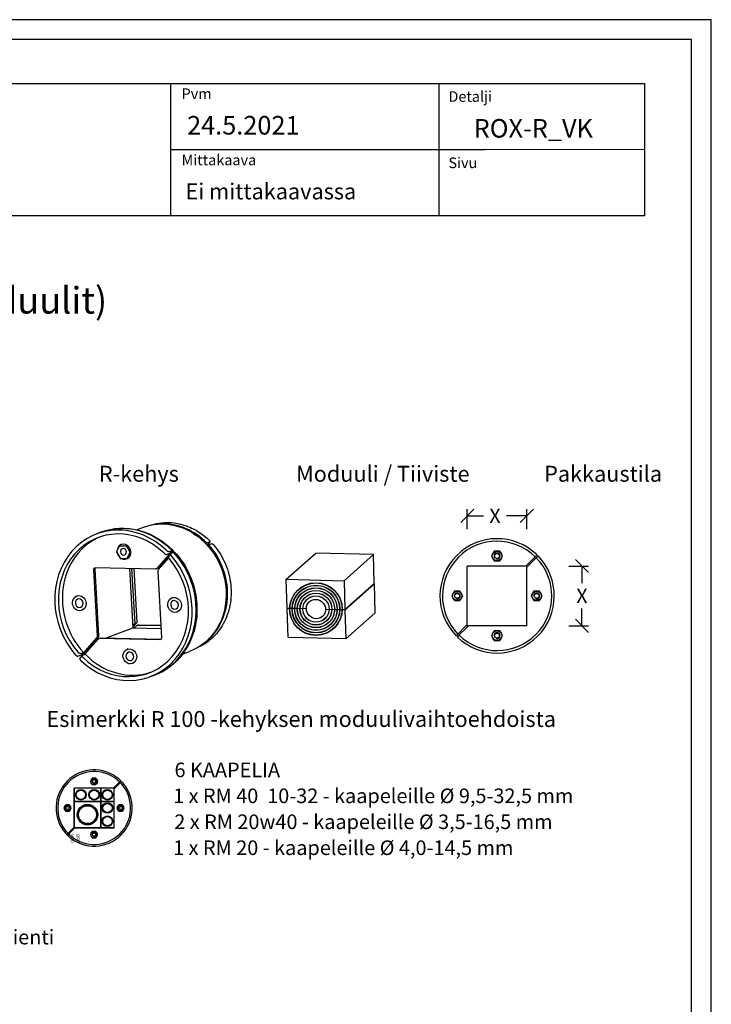
# Model space of a CAD drawing. Units: millimetres. Extents: x -688 to 7069, y -15143 to -573.
# Drawn here: x 3280 to 3802, y -5217 to -4475 of the extents above; entities that cross this region are included whole.
import ezdxf
from ezdxf.enums import TextEntityAlignment as Align

# ---------------------------------------------------------------- set-up
doc = ezdxf.new("R2010")
doc.units = ezdxf.units.MM
doc.styles.add('_11 Verdana', font='verdana.ttf', dxfattribs={"height": 11})
doc.styles.add('_12 Verdana', font='verdana.ttf', dxfattribs={"height": 12})
doc.styles.add('_14 Verdana', font='verdana.ttf', dxfattribs={"height": 14})
doc.styles.add('_8 Verdana', font='verdana.ttf', dxfattribs={"height": 8})
doc.styles.get("Standard").update_dxf_attribs({"font": 'verdana.ttf'})
doc.dimstyles.new('Mitta 2', dxfattribs={"dimtxt": 11, "dimasz": 10, "dimexe": 5, "dimexo": 0, "dimgap": 4, "dimtad": 0, "dimtih": 1, "dimtoh": 1, "dimdec": 4, "dimzin": 0, "dimdsep": 46, "dimtxsty": '_11 Verdana', "dimblk": 'OBLIQUE', "dimcen": 0, "dimclrd": 256, "dimclre": 256, "dimclrt": 256, "dimadec": 0, "dimazin": 0, "dimtfac": 1, "dimtdec": 4, "dimtofl": 0, "dimtmove": 0, "dimatfit": 3, "dimldrblk": 'OBLIQUE', "dimfxl": 10, "dimfxlon": 1, "dimtolj": 1, "dimtzin": 0, "dimlwd": -1, "dimlwe": -1, "dimarcsym": 0})

# ---------------------------------------------------------------- blocks, each defined once
blk = doc.blocks.new('A$Ced5b92dd')
at = {"color": 0, "linetype": 'Continuous', "extrusion": (-5.55112e-17, 0.462073, 0.886842)}
for p, q in [((401.61, -4.74), (400.31, -2.34)), ((401.66, -7.24), (401.66, -4.93)), ((409.02, -20.28), (401.66, -6.76)), ((410.4, -19.69), (401.95, -4.16)), ((401.95, -4.63), (401.95, -4.16)), ((402.15, -4.07), (402.15, -1.76)), ((403.46, -6.46), (402.15, -4.07)), ((402.82, -7.15), (410.4, -21.07)), ((403.46, -4.15), (403.46, -6.46)), ((392.36, -63.85), (409.09, -21.3)), ((407.78, -18), (407.83, -17.87)), ((407.83, -17.87), (408.83, -18.18)), ((407.83, -17.87), (407.83, -18.08)), ((409.17, -22.24), (409.17, -20.86)), ((459.25, -35.2), (411.26, -20.37)), ((411.26, -21.75), (459.25, -36.58)), ((433.64, -16.9), (433.64, -16.43)), ((445.14, -16.9), (445.14, -16.43)), ((409.09, -22.68), (392.48, -64.95)), ((407.83, -25.89), (407.83, -47.91)), ((443.45, -79.45), (460.17, -36.89)), ((382.75, -38.73), (382.75, -38.27)), ((394.25, -38.73), (394.25, -38.27)), ((368.75, -50.37), (368.75, -47.14)), ((368.75, -50.84), (368.75, -50.38)), ((407.83, -47.91), (400.07, -67.64)), ((401.96, -68.23), (408.59, -51.35)), ((408.59, -51.35), (407.36, -49.09)), ((450.64, -61.14), (407.83, -47.91)), ((410.39, -51.96), (408.25, -48.04)), ((408.59, -52.74), (408.59, -51.35)), ((409.16, -48.32), (410.39, -50.58)), ((410.39, -50.58), (449.98, -62.82)), ((410.39, -50.58), (410.39, -51.96)), ((449.5, -64.05), (410.39, -51.96)), ((483.78, -50.37), (483.78, -47.14)), ((483.78, -50.37), (483.78, -50.83)), ((408.59, -52.74), (402.44, -68.38)), ((460.27, -57.28), (458.4, -62.03)), ((465.91, -56.29), (460.33, -57.23)), ((469.26, -59.68), (465.98, -56.31)), ((441.27, -80.38), (393.29, -65.55)), ((458.26, -62.03), (458.26, -61.57)), ((458.4, -62.5), (458.4, -62.03)), ((458.41, -62.11), (462.12, -65.92)), ((458.41, -62.57), (458.41, -62.11)), ((462.12, -66.38), (462.12, -65.92)), ((462.2, -65.94), (467.12, -65.11)), ((462.2, -66.41), (462.2, -65.94)), ((467.12, -65.57), (467.12, -65.11)), ((469.26, -60.14), (469.26, -59.68)), ((469.76, -62.03), (469.76, -61.57)), ((376.28, -76.19), (376.28, -81.79)), ((447.86, -91.58), (442.13, -81.06)), ((443.36, -79.89), (443.36, -81.27)), ((451.97, -95.99), (443.51, -80.46)), ((476.28, -76.13), (476.28, -81.79)), ((407.37, -83.86), (407.37, -83.4)), ((407.37, -83.86), (407.37, -83.4)), ((418.87, -83.86), (418.87, -83.4)), ((418.87, -83.86), (418.87, -83.4)), ((443.51, -81.85), (448.82, -91.6)), ((444.74, -85.63), (444.6, -85.59)), ((445.09, -84.74), (444.74, -85.63)), ((450.34, -94.18), (449.03, -91.78)), ((450.38, -96.68), (450.38, -94.37)), ((450.38, -94.46), (451.1, -95.78)), ((450.59, -96.58), (450.38, -96.2)), ((450.88, -93.51), (450.88, -91.2)), ((452.18, -95.91), (450.88, -93.51)), ((451.97, -95.99), (451.97, -96.45)), ((452.18, -93.59), (452.18, -95.91)), ((450.59, -97.04), (450.59, -96.58)), ((446.64, -125.5), (446.64, -123.19)), ((446.91, -123.08), (446.91, -122.62)), ((447.14, -122.34), (447.14, -122.08)), ((448.49, -124.92), (447.19, -122.52)), ((448.06, -121.7), (448.45, -122.42)), ((448.71, -122.31), (448.32, -121.59)), ((448.45, -122.42), (448.45, -124.73)), ((448.71, -121.84), (448.71, -122.31))]:
    blk.add_line(p, q, dxfattribs=at)
at = {"color": 0, "linetype": 'Continuous'}
for centre, major_axis, start_param, end_param in [((426.27, -47.14), (57.51, 0), -1.068571, 1.968648), ((426.27, -50.37), (54.51, 0), 0.03346, 2.002489), ((426.27, -47.14), (54.51, 0), -1.065697, 1.965773), ((426.27, -47.14), (-57.51, 0), -1.068571, 1.968648), ((426.27, -47.14), (-54.51, 0), -1.065697, 1.965773), ((426.27, -50.37), (-54.51, 0), -1.102413, -0.03346), ((426.28, -51.75), (-50, 0), -1.135759, -1.118684), ((439.39, -16.43), (-5.75, 0), -1.906156, 4.377029), ((407.67, -20.86), (1.5, 0), -0.33536, 0.450038), ((411.75, -20.5), (1.5, 0), -2.691554, -1.906156), ((388.5, -38.27), (-5.75, 0), -0.33536, 5.947825), ((458.75, -36.45), (1.5, 0), -0.33536, 1.235436), ((426.25, -50.38), (-57.5, 0), -0.010246, 1.235434), ((426.27, -50.37), (-57.51, 0), 0, 2.003446), ((426.27, -50.37), (57.51, 0), -1.10337, 0), ((464.01, -61.57), (-5.75, 0), -0.806364, 2.806233), ((464.05, -61.12), (-5.75, 0), -0.866082, -0.851835), ((464.01, -61.57), (-5.75, 0), -1.685038, -1.080077), ((464.05, -61.12), (-5.75, 0), -1.91328, -1.899033), ((464.01, -61.57), (5.75, 0), -0.33536, 1.079827), ((464.05, -61.12), (-5.75, 0), 0.181115, 0.195362), ((464.05, -61.12), (5.75, 0), -1.91328, -1.899033), ((426.28, -49.44), (44.5, 0), -0.408319, -0.262401), ((413.12, -83.4), (5.75, 0), -1.906156, 4.377029), ((413.12, -83.4), (5.75, 0), -1.906156, 4.377029), ((440.78, -81.64), (-1.5, 0), -2.691554, -1.906156), ((444.86, -81.27), (-1.5, 0), 0, 0.450038), ((426.28, -51.75), (50, 0), -1.112769, -1.105758), ((426.28, -83.17), (-49.5, 0), 0.310679, 2.000631), ((426.28, -83.17), (49.5, 0), -1.100555, -0.310679), ((426.25, -50.38), (57.5, 0), -1.137762, -1.133802)]:
    blk.add_ellipse(centre, major_axis=major_axis, ratio=0.886842, start_param=start_param, end_param=end_param, dxfattribs=at)
at = {"color": 0, "linetype": 'Continuous', "extrusion": (-6.57856e-17, 2.22045e-16, -1)}
blk.add_ellipse((426.28, -50.37), major_axis=(57.5, 0), ratio=0.886842, start_param=-2.007791, end_param=-2.003735, dxfattribs=at)
at = {"color": 0, "linetype": 'Continuous', "extrusion": (-7.52884e-18, 2.22045e-16, -1)}
blk.add_ellipse((439.39, -16.43), major_axis=(3.25, 0), ratio=0.886842, start_param=-4.377029, end_param=1.906156, dxfattribs=at)
at = {"color": 0, "linetype": 'Continuous', "extrusion": (-2.11548e-18, 2.77556e-16, -1)}
blk.add_ellipse((407.67, -22.24), major_axis=(1.5, 0), ratio=0.886842, start_param=0, end_param=0.33536, dxfattribs=at)
at = {"color": 0, "linetype": 'Continuous', "extrusion": (4.29481e-17, 1.66533e-16, -1)}
blk.add_ellipse((411.75, -19.11), major_axis=(-1.5, 0), ratio=0.886842, start_param=-1.235436, end_param=-0.450038, dxfattribs=at)
at = {"color": 0, "linetype": 'Continuous', "extrusion": (-4.98926e-18, 1.66533e-16, -1)}
blk.add_ellipse((388.5, -38.27), major_axis=(-3.25, 0), ratio=0.886842, start_param=-2.806232663969807, end_param=3.476952643209779, dxfattribs=at)
at = {"color": 0, "linetype": 'Continuous', "extrusion": (1.13457e-17, 2.22045e-16, -1)}
blk.add_ellipse((458.75, -37.84), major_axis=(1.5, 0), ratio=0.886842, start_param=-1.235436, end_param=-0.518541, dxfattribs=at)
at = {"color": 0, "linetype": 'Continuous', "extrusion": (1.29124e-17, 1.66533e-16, -1)}
blk.add_ellipse((426.28, -50.37), major_axis=(57.5, 0), ratio=0.886842, start_param=-0.010246, end_param=0.31113, dxfattribs=at)
at = {"color": 0, "linetype": 'Continuous', "extrusion": (-1.16281e-17, 2.22045e-16, -1)}
blk.add_ellipse((464.05, -61.12), major_axis=(-2.5, 0), ratio=0.886842, start_param=-4.377029, end_param=1.906156, dxfattribs=at)
at = {"color": 0, "linetype": 'Continuous', "extrusion": (-1.76272e-17, 3.33067e-16, -1)}
blk.add_ellipse((393.78, -64.29), major_axis=(-1.5, 0), ratio=0.886842, start_param=-1.235436, end_param=0.33536, dxfattribs=at)
at = {"color": 0, "linetype": 'Continuous', "extrusion": (-1.75973e-17, 1.66533e-16, -1)}
blk.add_ellipse((413.12, -83.4), major_axis=(-3.25, 0), ratio=0.886842, start_param=-4.377029, end_param=1.906156, dxfattribs=at)
blk.add_ellipse((413.12, -83.4), major_axis=(-3.25, 0), ratio=0.886842, start_param=-4.377029, end_param=1.906156, dxfattribs=at)
at = {"color": 0, "linetype": 'Continuous', "extrusion": (2.14741e-17, 1.11022e-16, -1)}
blk.add_ellipse((444.86, -79.89), major_axis=(-1.5, 0), ratio=0.886842, start_param=-0.450038, end_param=0.33536, dxfattribs=at)
at = {"color": 0, "linetype": 'Continuous', "extrusion": (5.17598e-17, 1.66533e-16, -1)}
blk.add_ellipse((426.28, -81.79), major_axis=(-50, 0), ratio=0.886842, start_param=-1.235436, end_param=0, dxfattribs=at)
at = {"color": 0, "linetype": 'Continuous', "extrusion": (-3.72249e-19, 2.22045e-16, -1)}
blk.add_ellipse((426.28, -81.79), major_axis=(50, 0), ratio=0.886842, start_param=0, end_param=1.906156, dxfattribs=at)
at = {"color": 0, "linetype": 'Continuous', "extrusion": (-3.40896e-17, 2.22045e-16, -1)}
blk.add_ellipse((426.28, -50.37), major_axis=(-57.5, 0), ratio=0.886842, start_param=-2.037934, end_param=-2.033878, dxfattribs=at)
at = {"color": 0, "linetype": 'Continuous', "extrusion": (-7.96549e-17, 2.22045e-16, -1)}
blk.add_ellipse((426.28, -83.17), major_axis=(-49.5, 0), ratio=0.886842, start_param=-1.994712, end_param=-0.310679, dxfattribs=at)
at = {"color": 0, "linetype": 'Continuous', "extrusion": (-2.77556e-17, 2.22045e-16, -1)}
blk.add_ellipse((426.28, -83.17), major_axis=(49.5, 0), ratio=0.886842, start_param=0.310679, end_param=1.106473, dxfattribs=at)
at = {"color": 0, "linetype": 'Continuous'}
for points, knots in [([(400.31, -2.34), (400.29, -2.3), (400.26, -2.27), (400.17, -2.2), (400.11, -2.17), (399.98, -2.13), (399.91, -2.12), (399.75, -2.11), (399.66, -2.11), (399.47, -2.13), (399.36, -2.15), (399.15, -2.21), (399.03, -2.24), (398.81, -2.33), (398.69, -2.38), (398.58, -2.43)], [6.46429, 6.46429, 6.46429, 6.46429, 6.784956, 6.784956, 7.161622, 7.161622, 7.538288, 7.538288, 7.915282, 7.915282, 8.292276, 8.292276, 8.66927, 8.66927, 9.046263, 9.046263, 9.046263, 9.046263]), ([(399.89, -4.83), (400, -4.78), (400.11, -4.73), (400.34, -4.64), (400.45, -4.6), (400.67, -4.55), (400.77, -4.53), (400.97, -4.51), (401.06, -4.5), (401.21, -4.51), (401.29, -4.53), (401.42, -4.57), (401.48, -4.6), (401.57, -4.67), (401.6, -4.71), (401.65, -4.81), (401.66, -4.87), (401.66, -4.93)], [3.017382, 3.017382, 3.017382, 3.017382, 3.394411, 3.394411, 3.771439, 3.771439, 4.148468, 4.148468, 4.525496, 4.525496, 4.90216, 4.90216, 5.278823, 5.278823, 5.655487, 5.655487, 6.032151, 6.032151, 6.032151, 6.032151]), ([(402.82, -7.15), (402.76, -7.05), (402.7, -6.94), (402.59, -6.7), (402.53, -6.58), (402.43, -6.35), (402.38, -6.23), (402.28, -5.98), (402.24, -5.86), (402.16, -5.64), (402.13, -5.52), (402.06, -5.3), (402.03, -5.19), (401.99, -5.01), (401.97, -4.92), (401.95, -4.76), (401.95, -4.68), (401.95, -4.63)], [-2.962056, -2.962056, -2.962056, -2.962056, -2.591772, -2.591772, -2.221487, -2.221487, -1.85122, -1.85122, -1.480954, -1.480954, -1.110707, -1.110707, -0.740461, -0.740461, -0.37023, -0.37023, 0, 0, 0, 0]), ([(403.98, -0.12), (403.87, -0.16), (403.75, -0.21), (403.51, -0.32), (403.39, -0.39), (403.17, -0.52), (403.06, -0.59), (402.86, -0.74), (402.77, -0.82), (402.61, -0.96), (402.53, -1.04), (402.4, -1.19), (402.34, -1.27), (402.24, -1.42), (402.21, -1.5), (402.16, -1.64), (402.15, -1.7), (402.15, -1.76)], [3.016985, 3.016985, 3.016985, 3.016985, 3.393979, 3.393979, 3.770973, 3.770973, 4.147967, 4.147967, 4.52496, 4.52496, 4.901626, 4.901626, 5.278292, 5.278292, 5.654958, 5.654958, 6.031624, 6.031624, 6.031624, 6.031624]), ([(403.46, -4.15), (403.46, -4.1), (403.47, -4.03), (403.52, -3.89), (403.55, -3.82), (403.64, -3.67), (403.7, -3.59), (403.83, -3.44), (403.91, -3.36), (404.07, -3.21), (404.16, -3.14), (404.36, -2.99), (404.47, -2.92), (404.7, -2.79), (404.82, -2.72), (405.06, -2.61), (405.18, -2.56), (405.29, -2.52)], [6.032151, 6.032151, 6.032151, 6.032151, 6.408815, 6.408815, 6.785478, 6.785478, 7.162142, 7.162142, 7.538806, 7.538806, 7.915834, 7.915834, 8.292863, 8.292863, 8.669891, 8.669891, 9.04692, 9.04692, 9.04692, 9.04692]), ([(450.5, -97.28), (444.93, -99.59), (438.94, -101.1), (426.73, -102.35), (420.51, -102.1), (408.47, -99.86), (402.66, -97.87), (392.02, -92.36), (387.2, -88.84), (379.07, -80.63), (375.75, -75.94), (370.94, -65.88), (369.45, -60.51), (368.82, -53.66), (368.75, -52.25), (368.75, -50.84)], [5.510875, 5.510875, 5.510875, 5.510875, 5.832514, 5.832514, 6.154588, 6.154588, 6.476594, 6.476594, 6.797997, 6.797997, 7.118109, 7.118109, 7.436441, 7.436441, 7.518622, 7.518622, 7.518622, 7.518622]), ([(408.41, -48.33), (408.33, -48.36), (408.25, -48.39), (408.05, -48.44), (407.93, -48.47), (407.74, -48.5), (407.66, -48.51), (407.59, -48.52)], [3.1385259, 3.1385259, 3.1385259, 3.1385259, 3.3951242, 3.3951242, 3.7721669, 3.7721669, 4.0426384, 4.0426384, 4.0426384, 4.0426384]), ([(483.78, -50.83), (483.78, -54.63), (483.3, -58.43), (481.42, -65.84), (480.02, -69.45), (476.35, -76.3), (474.1, -79.53), (468.84, -85.48), (465.84, -88.19), (459.26, -92.96), (455.68, -95.01), (451.89, -96.69)], [4.377029, 4.377029, 4.377029, 4.377029, 4.598563, 4.598563, 4.820098, 4.820098, 5.041632, 5.041632, 5.263166, 5.263166, 5.484701, 5.484701, 5.484701, 5.484701]), ([(445.73, -126.6), (440.87, -128.44), (435.68, -129.59), (425.15, -130.37), (419.81, -130.01), (409.54, -127.81), (404.6, -125.97), (395.63, -121.01), (391.6, -117.89), (384.84, -110.67), (382.12, -106.58), (378.27, -97.85), (377.13, -93.21), (376.85, -88.5), (376.85, -88.47), (376.85, -88.44)], [5.543619, 5.543619, 5.543619, 5.543619, 5.864118, 5.864118, 6.184725, 6.184725, 6.5053, 6.5053, 6.825686, 6.825686, 7.14568, 7.14568, 7.465147, 7.465147, 7.467249, 7.467249, 7.467249, 7.467249]), ([(475.72, -88.44), (475.57, -90.87), (475.21, -93.29), (473.84, -98.78), (472.68, -101.82), (469.65, -107.6), (467.78, -110.35), (463.42, -115.41), (460.93, -117.73), (455.45, -121.83), (452.46, -123.62), (449.28, -125.1)], [4.428401, 4.428401, 4.428401, 4.428401, 4.59443, 4.59443, 4.811831, 4.811831, 5.029232, 5.029232, 5.246633, 5.246633, 5.464034, 5.464034, 5.464034, 5.464034]), ([(449.03, -91.78), (449.01, -91.74), (448.98, -91.71), (448.89, -91.64), (448.83, -91.6), (448.7, -91.56), (448.62, -91.54), (448.46, -91.52), (448.37, -91.52), (448.17, -91.53), (448.06, -91.54), (447.83, -91.58), (447.72, -91.61), (447.48, -91.68), (447.36, -91.72), (447.24, -91.76)], [6.464817, 6.464817, 6.464817, 6.464817, 6.785478, 6.785478, 7.162142, 7.162142, 7.538806, 7.538806, 7.915834, 7.915834, 8.292863, 8.292863, 8.669891, 8.669891, 9.04692, 9.04692, 9.04692, 9.04692]), ([(448.55, -94.16), (448.66, -94.12), (448.78, -94.08), (449.02, -94.01), (449.14, -93.98), (449.37, -93.94), (449.47, -93.93), (449.67, -93.92), (449.77, -93.92), (449.93, -93.94), (450, -93.95), (450.14, -94), (450.2, -94.03), (450.29, -94.11), (450.32, -94.15), (450.37, -94.25), (450.38, -94.31), (450.38, -94.37)], [3.016985, 3.016985, 3.016985, 3.016985, 3.393979, 3.393979, 3.770973, 3.770973, 4.147967, 4.147967, 4.52496, 4.52496, 4.901626, 4.901626, 5.278292, 5.278292, 5.654958, 5.654958, 6.031624, 6.031624, 6.031624, 6.031624]), ([(452.64, -89.44), (452.53, -89.5), (452.42, -89.56), (452.19, -89.69), (452.08, -89.76), (451.86, -89.91), (451.76, -89.99), (451.56, -90.15), (451.48, -90.23), (451.32, -90.39), (451.24, -90.47), (451.11, -90.63), (451.06, -90.71), (450.97, -90.86), (450.93, -90.94), (450.89, -91.08), (450.88, -91.14), (450.88, -91.2)], [3.017382, 3.017382, 3.017382, 3.017382, 3.394411, 3.394411, 3.771439, 3.771439, 4.148468, 4.148468, 4.525496, 4.525496, 4.90216, 4.90216, 5.278823, 5.278823, 5.655487, 5.655487, 6.032151, 6.032151, 6.032151, 6.032151]), ([(451.97, -96.45), (451.97, -96.51), (451.96, -96.56), (451.94, -96.64), (451.92, -96.67), (451.88, -96.7), (451.85, -96.7), (451.79, -96.69), (451.75, -96.67), (451.67, -96.61), (451.63, -96.56), (451.53, -96.45), (451.48, -96.39), (451.38, -96.25), (451.32, -96.16), (451.21, -95.98), (451.15, -95.88), (451.1, -95.78)], [0, 0, 0, 0, 0.37023, 0.37023, 0.740461, 0.740461, 1.110707, 1.110707, 1.480954, 1.480954, 1.85122, 1.85122, 2.221487, 2.221487, 2.591772, 2.591772, 2.962056, 2.962056, 2.962056, 2.962056]), ([(452.18, -93.59), (452.18, -93.54), (452.19, -93.47), (452.24, -93.33), (452.27, -93.26), (452.36, -93.1), (452.42, -93.02), (452.55, -92.86), (452.62, -92.78), (452.78, -92.63), (452.87, -92.55), (453.06, -92.39), (453.17, -92.31), (453.39, -92.16), (453.5, -92.09), (453.73, -91.96), (453.84, -91.9), (453.95, -91.84)], [6.031624, 6.031624, 6.031624, 6.031624, 6.40829, 6.40829, 6.784956, 6.784956, 7.161622, 7.161622, 7.538288, 7.538288, 7.915282, 7.915282, 8.292276, 8.292276, 8.66927, 8.66927, 9.046263, 9.046263, 9.046263, 9.046263]), ([(450.5, -97.28), (450.51, -97.28), (450.52, -97.28), (450.54, -97.26), (450.56, -97.23), (450.58, -97.15), (450.59, -97.1), (450.59, -97.04)], [-0.8351766, -0.8351766, -0.8351766, -0.8351766, -0.7404607, -0.7404607, -0.3702304, -0.3702304, 0, 0, 0, 0]), ([(446.64, -125.5), (446.64, -125.55), (446.63, -125.62), (446.59, -125.76), (446.55, -125.83), (446.46, -125.98), (446.4, -126.06), (446.26, -126.21), (446.19, -126.29), (446.08, -126.38), (446.05, -126.41), (446.02, -126.43)], [6.034398, 6.034398, 6.034398, 6.034398, 6.411046, 6.411046, 6.787694, 6.787694, 7.164342, 7.164342, 7.54099, 7.54099, 7.665405, 7.665405, 7.665405, 7.665405]), ([(446.91, -122.62), (446.91, -122.56), (446.9, -122.49), (446.88, -122.34), (446.87, -122.27), (446.86, -122.2)], [0, 0, 0, 0, 0.3702159, 0.3702159, 0.6591807, 0.6591807, 0.6591807, 0.6591807]), ([(447.14, -122.34), (447.14, -122.4), (447.15, -122.45), (447.18, -122.51), (447.18, -122.52), (447.19, -122.52)], [6.0329191, 6.0329191, 6.0329191, 6.0329191, 6.4095858, 6.4095858, 6.4655841, 6.4655841, 6.4655841, 6.4655841]), ([(449.05, -125.15), (449.02, -125.15), (449, -125.15), (448.89, -125.15), (448.82, -125.13), (448.69, -125.09), (448.63, -125.06), (448.54, -124.99), (448.5, -124.95), (448.46, -124.85), (448.45, -124.79), (448.45, -124.73)], [4.401339, 4.401339, 4.401339, 4.401339, 4.525543, 4.525543, 4.902212, 4.902212, 5.278881, 5.278881, 5.65555, 5.65555, 6.032219, 6.032219, 6.032219, 6.032219]), ([(448.66, -121.44), (448.67, -121.51), (448.68, -121.57), (448.7, -121.72), (448.71, -121.79), (448.71, -121.84)], [-0.6444734, -0.6444734, -0.6444734, -0.6444734, -0.3702159, -0.3702159, 0, 0, 0, 0])]:
    blk.add_open_spline(points, degree=3, knots=knots, dxfattribs=at)
for points in [[(449.05, -125.15), (449.13, -125.15), (449.2, -125.14), (449.28, -125.1)], [(445.73, -126.6), (445.85, -126.55), (445.94, -126.5), (446.02, -126.43)]]:
    blk.add_open_spline(points, degree=3, dxfattribs=at)
blk = doc.blocks.new('info')
blk.add_point((0, 0))
at = {"flags": 1}
for tag, p in [('BRD', (9.47, 2.89, 0)), ('HJD', (9.47, -5.44, 0))]:
    blk.add_attdef(tag, p, '', height=5, dxfattribs=at)
blk = doc.blocks.new('_Oblique')
at = {"color": 0, "linetype": 'ByBlock', "lineweight": -2}
blk.add_line((-0.5, -0.5), (0.5, 0.5), dxfattribs=at)
blk = doc.blocks.new('*D20')
at = {"transparency": 16777216}
for p, q in [((3617.38, -4858.8), (3617.38, -4843.8)), ((3662.38, -4858.8), (3662.38, -4843.8)), ((3617.38, -4848.8), (3629.57, -4848.8)), ((3662.38, -4848.8), (3646.94, -4848.8))]:
    blk.add_line(p, q, dxfattribs=at)
at = {"layer": 'Defpoints', "color": 0, "transparency": 16777216}
for p in [(3662.38, -4848.8), (3617.38, -4886.68), (3662.38, -4887.48)]:
    blk.add_point(p, dxfattribs=at)
at = {"transparency": 16777216, "xscale": 10, "yscale": 10, "zscale": 10, "rotation": 180}
blk.add_blockref('_Oblique', (3617.38, -4848.8), dxfattribs=at)
at = {"transparency": 16777216, "xscale": 10, "yscale": 10, "zscale": 10}
blk.add_blockref('_Oblique', (3662.38, -4848.8), dxfattribs=at)
at = {"transparency": 16777216, "insert": (3638.26, -4848.8), "char_height": 11, "attachment_point": 5, "style": '_11 Verdana'}
blk.add_mtext('\\A1;X', dxfattribs=at)
blk = doc.blocks.new('*D21')
at = {"transparency": 16777216}
for p, q in [((3693.9, -4886.68), (3708.9, -4886.68)), ((3703.9, -4886.68), (3703.9, -4899.68)), ((3703.9, -4931.68), (3703.9, -4918.68)), ((3693.9, -4931.68), (3708.9, -4931.68))]:
    blk.add_line(p, q, dxfattribs=at)
at = {"layer": 'Defpoints', "color": 0, "transparency": 16777216}
for p in [(3661.59, -4886.68), (3661.59, -4931.68), (3703.9, -4931.68)]:
    blk.add_point(p, dxfattribs=at)
at = {"transparency": 16777216, "xscale": 10, "yscale": 10, "zscale": 10}
for p, rotation in [((3703.9, -4886.68), 90), ((3703.9, -4931.68), 270)]:
    blk.add_blockref('_Oblique', p, dxfattribs=dict(at, rotation=rotation))
at = {"transparency": 16777216, "insert": (3703.9, -4909.18), "char_height": 11, "attachment_point": 5, "style": '_11 Verdana'}
blk.add_mtext('\\A1;X', dxfattribs=at)

msp = doc.modelspace()

# ---------------------------------------------------------------- linework, layer by layer
at = {"linetype": 'Continuous', "ltscale": 50}
for p, q in [((3801.5031, -4474.68509), (2751.5031, -4474.68509)), ((3801.5031, -5959.68509), (3801.5031, -4474.68509)), ((3786.5031, -4489.68509), (2766.5031, -4489.68509)), ((3786.5031, -5944.68509), (3786.5031, -4489.68509)), ((3393.29801, -4522.60008), (3393.29801, -4622.60008)), ((3393.29801, -4572.60008), (3630.79801, -4572.60008))]:
    msp.add_line(p, q, dxfattribs=at)
for p, q in [((3595.79801, -4522.60984), (3595.79801, -4622.59032)), ((3751.14994, -4572.71978), (3630.79801, -4572.60008)), ((3661.58753, -4886.68406), (3669.97667, -4878.29493)), ((3662.38303, -4887.47956), (3670.77216, -4879.09042)), ((3661.58753, -4886.68406), (3617.38303, -4886.68406)), ((3617.38303, -4930.88857), (3617.38303, -4886.68406)), ((3662.38303, -4931.68406), (3662.38303, -4887.47956)), ((3608.9939, -4939.2777), (3617.38303, -4930.88857)), ((3609.78939, -4940.0732), (3618.17852, -4931.68406)), ((3662.38303, -4931.68406), (3618.17852, -4931.68406)), ((3609.78939, -4940.0732), (3611.11533, -4938.74725)), ((3334.38492, -5046.71335), (3332.99742, -5049.11657)), ((3337.15992, -5046.71335), (3334.38492, -5046.71335)), ((3338.54742, -5049.11657), (3337.15992, -5046.71335)), ((3354.98624, -5049.44313), (3355.8702, -5048.55917)), ((3340.80778, -5054.15193), (3320.80778, -5054.15193)), ((3320.80778, -5054.15193), (3320.80778, -5064.15193)), ((3332.99742, -5049.11657), (3334.38492, -5051.51979)), ((3334.38492, -5051.51979), (3337.15992, -5051.51979)), ((3337.15992, -5051.51979), (3338.54742, -5049.11657)), ((3350.80778, -5054.15193), (3340.80778, -5054.15193)), ((3340.80778, -5054.15193), (3340.80778, -5064.15193)), ((3340.80778, -5064.15193), (3340.80778, -5054.15193)), ((3350.27745, -5054.15193), (3354.10227, -5050.3271)), ((3350.80778, -5054.68226), (3354.6326, -5050.85743)), ((3350.80778, -5064.15193), (3350.80778, -5054.15193)), ((3355.51657, -5049.97346), (3356.40054, -5049.0895)), ((3314.34957, -5066.74871), (3312.96207, -5069.15193)), ((3314.34957, -5066.74871), (3312.96207, -5069.15193)), ((3312.96207, -5069.15193), (3314.34957, -5071.55515)), ((3312.96207, -5069.15193), (3314.34957, -5071.55515)), ((3317.12457, -5066.74871), (3314.34957, -5066.74871)), ((3317.12457, -5066.74871), (3314.34957, -5066.74871)), ((3318.51207, -5069.15193), (3317.12457, -5066.74871)), ((3318.51207, -5069.15193), (3317.12457, -5066.74871)), ((3317.12457, -5071.55515), (3318.51207, -5069.15193)), ((3317.12457, -5071.55515), (3318.51207, -5069.15193)), ((3340.80778, -5064.15193), (3320.80778, -5064.15193)), ((3320.80778, -5064.15193), (3320.80778, -5084.15193)), ((3320.80778, -5064.15193), (3340.80778, -5064.15193)), ((3340.80778, -5064.15193), (3340.80778, -5084.15193)), ((3350.80778, -5064.15193), (3340.80778, -5064.15193)), ((3340.80778, -5084.15193), (3340.80778, -5064.15193)), ((3340.80778, -5064.15193), (3350.80778, -5064.15193)), ((3350.80778, -5084.15193), (3350.80778, -5064.15193)), ((3354.34957, -5066.74871), (3352.96207, -5069.15193)), ((3354.34957, -5066.74871), (3352.96207, -5069.15193)), ((3352.96207, -5069.15193), (3354.34957, -5071.55515)), ((3352.96207, -5069.15193), (3354.34957, -5071.55515)), ((3357.12457, -5066.74871), (3354.34957, -5066.74871)), ((3357.12457, -5066.74871), (3354.34957, -5066.74871)), ((3358.51207, -5069.15193), (3357.12457, -5066.74871)), ((3358.51207, -5069.15193), (3357.12457, -5066.74871)), ((3357.12457, -5071.55515), (3358.51207, -5069.15193)), ((3357.12457, -5071.55515), (3358.51207, -5069.15193)), ((3314.34957, -5071.55515), (3317.12457, -5071.55515)), ((3314.34957, -5071.55515), (3317.12457, -5071.55515)), ((3354.34957, -5071.55515), (3357.12457, -5071.55515)), ((3354.34957, -5071.55515), (3357.12457, -5071.55515)), ((3316.98296, -5087.44642), (3320.80778, -5083.6216)), ((3317.51329, -5087.97675), (3321.33811, -5084.15193)), ((3320.80778, -5084.15193), (3340.80778, -5084.15193)), ((3340.80778, -5084.15193), (3350.80778, -5084.15193)), ((3315.21502, -5089.21435), (3316.09899, -5088.33039)), ((3315.74535, -5089.74468), (3316.62932, -5088.86072)), ((3334.34957, -5086.74871), (3332.96207, -5089.15193)), ((3332.96207, -5089.15193), (3334.34957, -5091.55515)), ((3337.12457, -5086.74871), (3334.34957, -5086.74871)), ((3334.34957, -5091.55515), (3337.12457, -5091.55515)), ((3338.51207, -5089.15193), (3337.12457, -5086.74871)), ((3337.12457, -5091.55515), (3338.51207, -5089.15193))]:
    msp.add_line(p, q)
at = {"extrusion": (-0.253042, -0.211945, 0.943954)}
for p, q in [((3480.76599, -4896.55673), (3502.97938, -4876.91749)), ((3546.56731, -4878.0934), (3502.97938, -4876.91749)), ((3524.35392, -4897.73264), (3546.56731, -4878.0934)), ((3547.22023, -4899.86038), (3546.56731, -4878.0934)), ((3480.76599, -4896.55673), (3524.35392, -4897.73264)), ((3481.41891, -4918.32371), (3480.76599, -4896.55673)), ((3524.35392, -4897.73264), (3525.00684, -4919.49962)), ((3525.00684, -4919.49962), (3547.22023, -4899.86038)), ((3547.2312, -4900.22621), (3525.01781, -4919.86545)), ((3546.81902, -4900.21509), (3547.2312, -4900.22621)), ((3547.88413, -4921.9932), (3547.2312, -4900.22621)), ((3498.21361, -4913.50845), (3498.25063, -4913.47572)), ((3481.41891, -4918.32371), (3495.91337, -4918.71474)), ((3481.42989, -4918.68954), (3481.83109, -4918.33483)), ((3495.92267, -4919.08053), (3481.42989, -4918.68954)), ((3482.08281, -4940.45653), (3481.42989, -4918.68954)), ((3510.47526, -4919.10759), (3525.00684, -4919.49962)), ((3525.01781, -4919.86545), (3510.48623, -4919.47342)), ((3525.01781, -4919.86545), (3525.67074, -4941.63243)), ((3525.67074, -4941.63243), (3547.88413, -4921.9932)), ((3508.14907, -4924.74618), (3508.1861, -4924.71344)), ((3525.67074, -4941.63243), (3482.08281, -4940.45653))]:
    msp.add_line(p, q, dxfattribs=at)
at = {"linetype": 'Continuous'}
for p, q in [((3350.27745, -5054.15193), (3320.80778, -5054.15193)), ((3320.80778, -5083.6216), (3320.80778, -5054.15193)), ((3350.80778, -5084.15193), (3350.80778, -5054.68226)), ((3350.80778, -5084.15193), (3321.33811, -5084.15193))]:
    msp.add_line(p, q, dxfattribs=at)
at = {"linetype": 'Continuous', "ltscale": 50}
msp.add_lwpolyline([(2801.14994, -4522.71978), (3751.14994, -4522.71978), (3751.14994, -4622.71978), (2801.14994, -4622.71978)], close=True, dxfattribs=at)
for points in [[(3637.74875, -4875.5262), (3635.6675, -4879.13103), (3637.74875, -4882.73586), (3641.91125, -4882.73586), (3643.9925, -4879.13103), (3641.91125, -4875.5262)], [(3607.69571, -4905.57923), (3605.61446, -4909.18406), (3607.69571, -4912.78889), (3611.85821, -4912.78889), (3613.93946, -4909.18406), (3611.85821, -4905.57923)], [(3607.69571, -4905.57923), (3605.61446, -4909.18406), (3607.69571, -4912.78889), (3611.85821, -4912.78889), (3613.93946, -4909.18406), (3611.85821, -4905.57923)], [(3667.69571, -4905.57923), (3665.61446, -4909.18406), (3667.69571, -4912.78889), (3671.85821, -4912.78889), (3673.93946, -4909.18406), (3671.85821, -4905.57923)], [(3667.69571, -4905.57923), (3665.61446, -4909.18406), (3667.69571, -4912.78889), (3671.85821, -4912.78889), (3673.93946, -4909.18406), (3671.85821, -4905.57923)], [(3637.69571, -4935.57923), (3635.61446, -4939.18406), (3637.69571, -4942.78889), (3641.85821, -4942.78889), (3643.93946, -4939.18406), (3641.85821, -4935.57923)]]:
    msp.add_lwpolyline(points, close=True)
for centre, radius in [((3639.83, -4879.13103), 3.60483), ((3639.83, -4879.13103), 1.84387), ((3503.18134, -4919.12731), 19.87103), ((3503.18134, -4919.12731), 19.6889), ((3503.18134, -4919.12731), 18.00246), ((3503.18134, -4919.12731), 17.83746), ((3503.18134, -4919.12731), 16.09133), ((3503.18134, -4919.12731), 15.94385), ((3503.18134, -4919.12731), 14.11773), ((3503.18134, -4919.12731), 13.98833), ((3503.18134, -4919.12731), 12.06762), ((3503.18134, -4919.12731), 11.95701), ((3609.77696, -4909.18406), 3.60483), ((3609.77696, -4909.18406), 3.60483), ((3609.77696, -4909.18406), 1.84387), ((3669.77696, -4909.18406), 3.60483), ((3669.77696, -4909.18406), 3.60483), ((3669.77696, -4909.18406), 1.84387), ((3503.18134, -4919.12731), 9.95103), ((3503.18134, -4919.12731), 9.85982), ((3639.77696, -4939.18406), 3.60483), ((3639.77696, -4939.18406), 1.84387), ((3335.77242, -5049.11657), 2.40322), ((3335.77242, -5049.11657), 1.22925), ((3325.80778, -5059.15193), 4), ((3325.80778, -5059.15193), 3.75), ((3325.80778, -5059.15193), 3.5), ((3335.80778, -5059.15193), 4), ((3335.80778, -5059.15193), 3.75), ((3335.80778, -5059.15193), 3.5), ((3345.80778, -5059.15193), 4), ((3345.80778, -5059.15193), 3.75), ((3345.80778, -5059.15193), 3.5), ((3315.73707, -5069.15193), 2.40322), ((3315.73707, -5069.15193), 2.40322), ((3315.73707, -5069.15193), 1.22925), ((3330.80778, -5074.15193), 7.75), ((3330.80778, -5074.15193), 7.25), ((3330.80778, -5074.15193), 6.75), ((3345.80778, -5069.15193), 4), ((3345.80778, -5069.15193), 3.75), ((3345.80778, -5069.15193), 3.5), ((3355.73707, -5069.15193), 2.40322), ((3355.73707, -5069.15193), 2.40322), ((3355.73707, -5069.15193), 1.22925), ((3345.80778, -5079.15193), 4), ((3345.80778, -5079.15193), 3.75), ((3345.80778, -5079.15193), 3.5), ((3335.73707, -5089.15193), 2.40322), ((3335.73707, -5089.15193), 1.22925)]:
    msp.add_circle(centre, radius)
for centre, radius, start, end in [((3639.88303, -4909.18406), 43.125, 45.74735745, 224.25264255), ((3639.81289, -4909.18354), 41.20013, 45.71278558, 224.28721442), ((3639.88303, -4879.18406), 2.325, 45, 225), ((3639.83, -4879.13103), 2.25, 252.53272766, 180), ((3639.88134, -4909.18238), 43.12503, 225.75052152, 44.24947848), ((3639.88303, -4909.18406), 41.25, 225.7813303, 44.2186697), ((3609.77696, -4909.18406), 2.25, 252.53272766, 180), ((3669.77696, -4909.18406), 2.25, 252.53272766, 180), ((3639.77696, -4939.18406), 2.25, 252.53272766, 180), ((3335.80778, -5069.15193), 28.75, 49.73852951, 220.26147049), ((3335.80778, -5069.15193), 27.5, 49.95444387, 220.04555613), ((3335.80778, -5049.15193), 1.55, 45, 225), ((3335.77242, -5049.11657), 1.5, 252.53272766, 180), ((3335.80778, -5069.15193), 28.75, 229.73852951, 40.26147049), ((3335.80778, -5069.15193), 27.5, 229.95444387, 40.04555613), ((3315.73707, -5069.15193), 1.5, 252.53272766, 180), ((3355.73707, -5069.15193), 1.5, 252.53272766, 180), ((3335.73707, -5089.15193), 1.5, 252.53272766, 180)]:
    msp.add_arc(centre, radius, start, end)
msp.add_ellipse((3503.18134, -4919.12731), major_axis=(-4.96773, 5.61886), ratio=0.944174184, start_param=-0.722359725, end_param=5.560825582)
for points, knots in [([(3353.50118, -5048.09977), (3353.59748, -5048.1807), (3353.69652, -5048.26509), (3353.89231, -5048.43438), (3353.98907, -5048.51928), (3354.17358, -5048.68335), (3354.26148, -5048.76264), (3354.42319, -5048.91018), (3354.49702, -5048.97842), (3354.62703, -5049.09965), (3354.68767, -5049.1568), (3354.79419, -5049.25792), (3354.84008, -5049.30188), (3354.91361, -5049.37265), (3354.94132, -5049.3995), (3354.97764, -5049.43475), (3354.98624, -5049.44313), (3354.98624, -5049.44313)], [-6.032446493, -6.032446493, -6.032446493, -6.032446493, -5.277663054, -5.277663054, -4.522879614, -4.522879614, -3.768096174, -3.768096174, -3.013312734, -3.013312734, -2.25998455, -2.25998455, -1.506656367, -1.506656367, -0.753328183, -0.753328183, 0, 0, 0, 0]), ([(3355.8702, -5048.55917), (3355.8702, -5048.55917), (3355.86161, -5048.55078), (3355.82531, -5048.51551), (3355.79762, -5048.48864), (3355.72414, -5048.41781), (3355.6783, -5048.3738), (3355.5719, -5048.27257), (3355.51133, -5048.21534), (3355.38151, -5048.09392), (3355.30782, -5048.02557), (3355.14642, -5047.87773), (3355.05872, -5047.79826), (3354.87466, -5047.63376), (3354.77816, -5047.5486), (3354.58294, -5047.37872), (3354.48422, -5047.294), (3354.38824, -5047.21271)], [-12.078975388, -12.078975388, -12.078975388, -12.078975388, -11.325643345, -11.325643345, -10.572311302, -10.572311302, -9.818979259, -9.818979259, -9.065647216, -9.065647216, -8.310984145, -8.310984145, -7.556321073, -7.556321073, -6.801658002, -6.801658002, -6.04699493, -6.04699493, -6.04699493, -6.04699493]), ([(3354.10227, -5050.3271), (3354.15682, -5050.27255), (3354.2164, -5050.21298), (3354.33307, -5050.09631), (3354.39017, -5050.03921), (3354.49096, -5049.93842), (3354.54394, -5049.88544), (3354.64285, -5049.78653), (3354.68878, -5049.7406), (3354.76592, -5049.66346), (3354.80423, -5049.62514), (3354.87032, -5049.55906), (3354.89809, -5049.53129), (3354.93983, -5049.48954), (3354.95766, -5049.47172), (3354.98086, -5049.44851), (3354.98624, -5049.44313), (3354.98624, -5049.44313)], [11.107794839, 11.107794839, 11.107794839, 11.107794839, 11.570656907, 11.570656907, 12.033518974, 12.033518974, 12.496355605, 12.496355605, 12.959192237, 12.959192237, 13.422000909, 13.422000909, 13.884809581, 13.884809581, 14.347596247, 14.347596247, 14.810382913, 14.810382913, 14.810382913, 14.810382913]), ([(3354.6326, -5050.85743), (3354.68715, -5050.80288), (3354.74673, -5050.74331), (3354.8634, -5050.62664), (3354.9205, -5050.56954), (3355.02129, -5050.46875), (3355.07427, -5050.41577), (3355.17318, -5050.31686), (3355.21911, -5050.27093), (3355.29625, -5050.19379), (3355.33456, -5050.15547), (3355.40065, -5050.08939), (3355.42842, -5050.06162), (3355.47016, -5050.01987), (3355.48799, -5050.00205), (3355.51119, -5049.97885), (3355.51657, -5049.97346), (3355.51657, -5049.97346)], [11.107794839, 11.107794839, 11.107794839, 11.107794839, 11.570656907, 11.570656907, 12.033518974, 12.033518974, 12.496355605, 12.496355605, 12.959192237, 12.959192237, 13.422000909, 13.422000909, 13.884809581, 13.884809581, 14.347596247, 14.347596247, 14.810382913, 14.810382913, 14.810382913, 14.810382913]), ([(3356.85994, -5051.45852), (3356.779, -5051.36222), (3356.69461, -5051.26319), (3356.52532, -5051.0674), (3356.44042, -5050.97064), (3356.27636, -5050.78613), (3356.19707, -5050.69823), (3356.04953, -5050.53651), (3355.98129, -5050.46269), (3355.86005, -5050.33268), (3355.8029, -5050.27203), (3355.70179, -5050.16552), (3355.65782, -5050.11963), (3355.58706, -5050.0461), (3355.56021, -5050.01839), (3355.52496, -5049.98207), (3355.51657, -5049.97346), (3355.51657, -5049.97346)], [-6.032446493, -6.032446493, -6.032446493, -6.032446493, -5.277663054, -5.277663054, -4.522879614, -4.522879614, -3.768096174, -3.768096174, -3.013312734, -3.013312734, -2.25998455, -2.25998455, -1.506656367, -1.506656367, -0.753328183, -0.753328183, 0, 0, 0, 0]), ([(3356.40054, -5049.0895), (3356.40054, -5049.0895), (3356.40893, -5049.0981), (3356.4442, -5049.1344), (3356.47107, -5049.16209), (3356.54189, -5049.23556), (3356.5859, -5049.28141), (3356.68714, -5049.38781), (3356.74436, -5049.44838), (3356.86578, -5049.5782), (3356.93414, -5049.65189), (3357.08197, -5049.81328), (3357.16145, -5049.90099), (3357.32595, -5050.08504), (3357.41111, -5050.18155), (3357.58099, -5050.37677), (3357.66571, -5050.47549), (3357.74699, -5050.57147)], [-12.078975388, -12.078975388, -12.078975388, -12.078975388, -11.325643345, -11.325643345, -10.572311302, -10.572311302, -9.818979259, -9.818979259, -9.065647216, -9.065647216, -8.310984145, -8.310984145, -7.556321073, -7.556321073, -6.801658002, -6.801658002, -6.04699493, -6.04699493, -6.04699493, -6.04699493]), ([(3313.86857, -5087.73238), (3313.94985, -5087.82836), (3314.03457, -5087.92709), (3314.20445, -5088.12231), (3314.28961, -5088.21881), (3314.45411, -5088.40287), (3314.53359, -5088.49057), (3314.68142, -5088.65196), (3314.74978, -5088.72566), (3314.87119, -5088.85547), (3314.92842, -5088.91604), (3315.02966, -5089.02245), (3315.07366, -5089.06829), (3315.14449, -5089.14177), (3315.17136, -5089.16946), (3315.20663, -5089.20575), (3315.21502, -5089.21435), (3315.21502, -5089.21435)], [6.04699493, 6.04699493, 6.04699493, 6.04699493, 6.801658002, 6.801658002, 7.556321073, 7.556321073, 8.310984145, 8.310984145, 9.065647216, 9.065647216, 9.818979259, 9.818979259, 10.572311302, 10.572311302, 11.325643345, 11.325643345, 12.078975388, 12.078975388, 12.078975388, 12.078975388]), ([(3316.09899, -5088.33039), (3316.09899, -5088.33039), (3316.0906, -5088.32179), (3316.05535, -5088.28547), (3316.0285, -5088.25776), (3315.95774, -5088.18422), (3315.91377, -5088.13834), (3315.81266, -5088.03182), (3315.75551, -5087.97118), (3315.63427, -5087.84116), (3315.56603, -5087.76734), (3315.41849, -5087.60562), (3315.3392, -5087.51773), (3315.17514, -5087.33322), (3315.09024, -5087.23645), (3314.92095, -5087.04066), (3314.83656, -5086.94163), (3314.75562, -5086.84533)], [0, 0, 0, 0, 0.753328183, 0.753328183, 1.506656367, 1.506656367, 2.25998455, 2.25998455, 3.013312734, 3.013312734, 3.768096174, 3.768096174, 4.522879614, 4.522879614, 5.277663054, 5.277663054, 6.032446493, 6.032446493, 6.032446493, 6.032446493]), ([(3317.22732, -5091.09114), (3317.13134, -5091.00985), (3317.03262, -5090.92514), (3316.8374, -5090.75526), (3316.7409, -5090.6701), (3316.55684, -5090.50559), (3316.46914, -5090.42612), (3316.30774, -5090.27828), (3316.23405, -5090.20993), (3316.10423, -5090.08851), (3316.04366, -5090.03128), (3315.93726, -5089.93005), (3315.89141, -5089.88604), (3315.81794, -5089.81522), (3315.79025, -5089.78834), (3315.75395, -5089.75307), (3315.74535, -5089.74468), (3315.74535, -5089.74468)], [6.04699493, 6.04699493, 6.04699493, 6.04699493, 6.801658002, 6.801658002, 7.556321073, 7.556321073, 8.310984145, 8.310984145, 9.065647216, 9.065647216, 9.818979259, 9.818979259, 10.572311302, 10.572311302, 11.325643345, 11.325643345, 12.078975388, 12.078975388, 12.078975388, 12.078975388]), ([(3316.09899, -5088.33039), (3316.09899, -5088.33039), (3316.10437, -5088.32501), (3316.12757, -5088.3018), (3316.1454, -5088.28398), (3316.18714, -5088.24223), (3316.21491, -5088.21447), (3316.281, -5088.14838), (3316.31931, -5088.11006), (3316.39645, -5088.03292), (3316.44238, -5087.98699), (3316.54129, -5087.88809), (3316.59427, -5087.83511), (3316.69506, -5087.73432), (3316.75216, -5087.67722), (3316.86883, -5087.56054), (3316.92841, -5087.50097), (3316.98296, -5087.44642)], [0, 0, 0, 0, 0.462786666, 0.462786666, 0.925573332, 0.925573332, 1.388382004, 1.388382004, 1.851190676, 1.851190676, 2.314027308, 2.314027308, 2.77686394, 2.77686394, 3.239726007, 3.239726007, 3.702588074, 3.702588074, 3.702588074, 3.702588074]), ([(3316.62932, -5088.86072), (3316.62932, -5088.86072), (3316.6347, -5088.85534), (3316.6579, -5088.83213), (3316.67573, -5088.81431), (3316.71747, -5088.77256), (3316.74524, -5088.7448), (3316.81133, -5088.67871), (3316.84964, -5088.64039), (3316.92678, -5088.56325), (3316.97271, -5088.51732), (3317.07162, -5088.41842), (3317.1246, -5088.36544), (3317.22539, -5088.26465), (3317.28249, -5088.20755), (3317.39916, -5088.09087), (3317.45874, -5088.0313), (3317.51329, -5087.97675)], [0, 0, 0, 0, 0.462786666, 0.462786666, 0.925573332, 0.925573332, 1.388382004, 1.388382004, 1.851190676, 1.851190676, 2.314027308, 2.314027308, 2.77686394, 2.77686394, 3.239726007, 3.239726007, 3.702588074, 3.702588074, 3.702588074, 3.702588074]), ([(3316.62932, -5088.86072), (3316.62932, -5088.86072), (3316.63792, -5088.86911), (3316.67424, -5088.90435), (3316.70195, -5088.93121), (3316.77548, -5089.00197), (3316.82137, -5089.04594), (3316.92789, -5089.14705), (3316.98853, -5089.2042), (3317.11854, -5089.32543), (3317.19236, -5089.39367), (3317.35408, -5089.54122), (3317.44198, -5089.62051), (3317.62649, -5089.78457), (3317.72325, -5089.86947), (3317.91904, -5090.03876), (3318.01807, -5090.12315), (3318.11438, -5090.20409)], [0, 0, 0, 0, 0.753328183, 0.753328183, 1.506656367, 1.506656367, 2.25998455, 2.25998455, 3.013312734, 3.013312734, 3.768096174, 3.768096174, 4.522879614, 4.522879614, 5.277663054, 5.277663054, 6.032446493, 6.032446493, 6.032446493, 6.032446493])]:
    msp.add_open_spline(points, degree=3, knots=knots)
msp.add_point((3320.80778, -5084.15193))

# ---------------------------------------------------------------- block references
at = {"rotation": 110.3745700593411}
msp.add_blockref('A$Ced5b92dd', (3462.12403, -5332.31289), dxfattribs=at)
at = {"xscale": 0.75, "yscale": 0.75, "zscale": 0.75, "rotation": 270}
msp.add_blockref('info', (3617.38303, -4931.68406), dxfattribs=at)

# ---------------------------------------------------------------- texts
at = {"style": '_8 Verdana'}
for s, p in [('Pvm', (3401.74657, -4526.49878)), ('Mittakaava', (3401.74657, -4576.49878))]:
    msp.add_text(s, height=8, dxfattribs=at).set_placement(p, align=Align.TOP_LEFT)
for s, height, style, p in [('Detalji', 8, '_8 Verdana', (3603.13421, -4536.60672)), ('ROX-R_VK', 14, '_14 Verdana', (3622.17368, -4563.60338)), ('Sivu', 8, '_8 Verdana', (3603.13421, -4586.60672))]:
    msp.add_text(s, height=height, dxfattribs=dict(style=style)).set_placement(p)
for s, height, p in [('Roxtec R-läpivienti (R-kehys ja moduulit)', 20, (2829.63675, -4696.34027)), ('Esimerkki R 100 -kehyksen moduulivaihtoehdoista', 12, (3299.84028, -5008.02713)), ('6 KAAPELIA', 11.00004, (3396.44001, -5045.90074)), ('1 x RM 40  10-32 - kaapeleille Ø 9,5-32,5 mm', 11.00004, (3395.39837, -5065.46874)), ('2 x RM 20w40 - kaapeleille Ø 3,5-16,5 mm', 11.00004, (3396.26271, -5085.03674)), ('1 x RM 20 - kaapeleille Ø 4,0-14,5 mm', 11.00004, (3395.39837, -5104.60474))]:
    msp.add_text(s, height=height).set_placement(p)
at = {"attachment_point": 1}
for s, insert, char_height, width, style in [('24.5.2021', (3405.9494, -4547.28814), 14, 71.6920732, '_14 Verdana'), ('Ei mittakaavassa', (3404.7678, -4598.16106), 12, 191.0302108, '_12 Verdana')]:
    msp.add_mtext(s, dxfattribs=dict(at, insert=insert, char_height=char_height, width=width, style=style))
at = {"insert": (3339.37191, -4811.10389), "char_height": 12, "attachment_point": 1}
msp.add_mtext_dynamic_manual_height_columns('\\pxtc15,c27;R-kehys^IModuuli / Tiiviste^IPakkaustila', width=438.2366392, gutter_width=12.5, heights=[20.20423], dxfattribs=at)
at = {"insert": (3174.57712, -5160.99459), "char_height": 11, "attachment_point": 1, "style": '_11 Verdana'}
msp.add_mtext('Roxtec R-läpivienti', dxfattribs=at)
at = {"flags": 1}
for tag, p in [('HJD', (3318.08666, -5088.88547, 0)), ('BRD', (3322.25333, -5088.88547, 0))]:
    msp.add_attdef(tag, p, '', height=2.5, rotation=270, dxfattribs=at)

# ---------------------------------------------------------------- dimensions: what is measured, and where the dimension line sits
dim = msp.add_linear_dim(base=(3662.38303, -4848.8049), p1=(3617.38303, -4886.68406), p2=(3662.38303, -4887.47956), text='X', dimstyle='Mitta 2')
dim.commit()
dim.dimension.update_dxf_attribs({"geometry": '*D20', "text_midpoint": (3638.25843, -4848.8049), "dimtype": 160})
dim = msp.add_linear_dim(base=(3703.90188, -4931.68406), p1=(3661.58753, -4886.68406), p2=(3661.58753, -4931.68406), angle=90, text='X', dimstyle='Mitta 2')
dim.commit()
dim.dimension.update_dxf_attribs({"geometry": '*D21', "text_midpoint": (3703.90188, -4909.18406), "dimtype": 160})

doc.saveas('drawing.dxf')
